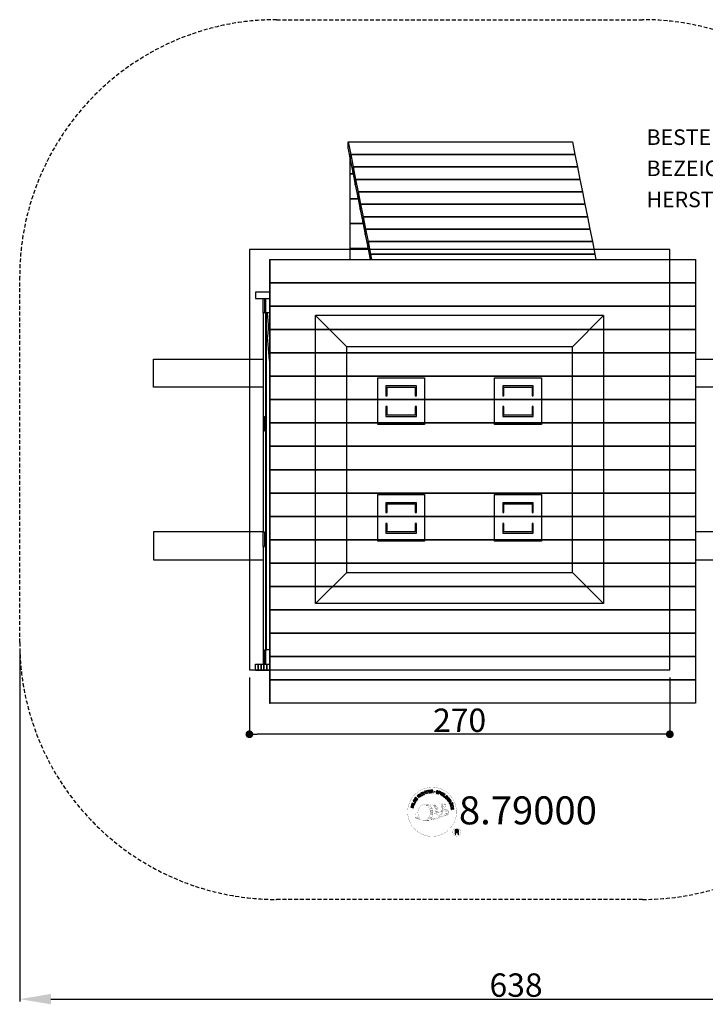
# Model space of a CAD drawing. Units: centimetres. Extents: x -282 to 416, y -350 to 282.
# Drawn here: x -282 to 158, y -350 to 282 of the extents above; entities that cross this region are included whole.
import ezdxf
from ezdxf.enums import TextEntityAlignment as Align

# ---------------------------------------------------------------- set-up
doc = ezdxf.new("R2010")
doc.units = ezdxf.units.CM
doc.header["$LTSCALE"] = 5
doc.header["$MEASUREMENT"] = 0
doc.header["$PDMODE"] = 35
doc.header["$PDSIZE"] = -10
doc.linetypes.add('GESTRICHELT', pattern=[0.75, 0.5, -0.25])
doc.layers.get('0').update_dxf_attribs({"linetype": 'CONTINUOUS'})
doc.layers.get('DEFPOINTS').update_dxf_attribs({"linetype": 'CONTINUOUS'})
for name, color, linetype in [('Richter-Copyright', 7, 'CONTINUOUS'), ('Richter-EN-Fallraum', 3, 'GESTRICHELT'), ('Richter-EN-Fallraummasse', 3, 'CONTINUOUS'), ('Richter-Masse', 5, 'CONTINUOUS'), ('Richter-Oberirdisch', 7, 'CONTINUOUS'), ('Richter-Unterirdisch', 4, 'CONTINUOUS')]:
    doc.layers.add(name, color=color, linetype=linetype)
doc.styles.add('RICHTER', font='ISOCP')
doc.dimstyles.new('PFEILBEM', dxfattribs={"dimtxt": 15, "dimasz": 20, "dimexe": 1.5, "dimexo": 5, "dimgap": 1.5, "dimtad": 1, "dimdec": 0, "dimzin": 0, "dimdsep": 46, "dimtxsty": 'RICHTER', "dimcen": 0.09, "dimdle": 1.5, "dimadec": 0, "dimazin": 0, "dimtfac": 1, "dimtdec": 4, "dimtofl": 0, "dimtmove": 0, "dimatfit": 3, "dimfxl": 0, "dimtolj": 1, "dimtzin": 0, "dimarcsym": 0})
doc.dimstyles.new('PUNKTBEM', dxfattribs={"dimtxt": 15, "dimasz": 5, "dimexe": 1.5, "dimexo": 5, "dimgap": 1.5, "dimtad": 1, "dimdec": 0, "dimzin": 0, "dimdsep": 46, "dimtxsty": 'RICHTER', "dimblk1": 'DOT', "dimblk2": 'DOT', "dimsah": 1, "dimcen": 0.09, "dimdle": 1.5, "dimadec": 0, "dimazin": 0, "dimtfac": 1, "dimtdec": 4, "dimtofl": 0, "dimtmove": 0, "dimatfit": 3, "dimldrblk": 'DOT', "dimfxl": 0, "dimtolj": 1, "dimtzin": 0, "dimarcsym": 0})

# ---------------------------------------------------------------- blocks, each defined once
blk = doc.blocks.new('*D5')
at = {"layer": 'DEFPOINTS', "color": 0, "transparency": 16777216}
for p in [(-282.5, -117.5), (355, -288.77), (355, -346.53)]:
    blk.add_point(p, dxfattribs=at)
at = {"layer": 'Richter-EN-Fallraummasse', "color": 0, "lineweight": -2, "transparency": 16777216}
for p, q in [((-282.5, -122.5), (-282.5, -348.03)), ((355, -293.77), (355, -348.03)), ((-262.5, -346.53), (335, -346.53))]:
    blk.add_line(p, q, dxfattribs=at)
at = {"layer": 'Richter-EN-Fallraummasse', "color": 0, "transparency": 16777216}
for points in [[(-262.5, -343.2), (-262.5, -349.86), (-282.5, -346.53)], [(335, -343.2), (335, -349.86), (355, -346.53)]]:
    blk.add_solid(points, dxfattribs=at)
at = {"layer": 'Richter-EN-Fallraummasse', "color": 0, "transparency": 16777216, "insert": (36.25, -337.53), "char_height": 15, "attachment_point": 5, "style": 'RICHTER'}
blk.add_mtext('\\A1;638', dxfattribs=at)
blk = doc.blocks.new('_DOT')
at = {"color": 0, "linetype": 'ByBlock'}
blk.add_line((-0.5, 0), (-1, 0), dxfattribs=at)
at = {"color": 0, "linetype": 'ByBlock', "const_width": 0.5}
blk.add_lwpolyline([(-0.25, 0, 1), (0.25, 0, 1)], format="xyb", close=True, dxfattribs=at)
blk = doc.blocks.new('*D4')
at = {"layer": 'DEFPOINTS', "color": 0, "transparency": 16777216}
for p in [(-135, -135, -100), (135, -135, -100), (-135, -176.43)]:
    blk.add_point(p, dxfattribs=at)
at = {"layer": 'Richter-Masse', "color": 0, "lineweight": -2, "transparency": 16777216}
for p, q in [((-135, -140), (-135, -177.93)), ((135, -140), (135, -177.93)), ((130, -176.43), (-130, -176.43))]:
    blk.add_line(p, q, dxfattribs=at)
at = {"layer": 'Richter-Masse', "color": 0, "lineweight": -2, "transparency": 16777216, "xscale": 5, "yscale": 5, "zscale": 5, "rotation": 180}
blk.add_blockref('_DOT', (-135, -176.43), dxfattribs=at)
at = {"layer": 'Richter-Masse', "color": 0, "lineweight": -2, "transparency": 16777216, "xscale": 5, "yscale": 5, "zscale": 5}
blk.add_blockref('_DOT', (135, -176.43), dxfattribs=at)
at = {"layer": 'Richter-Masse', "color": 0, "transparency": 16777216, "insert": (0, -167.43), "char_height": 15, "attachment_point": 5, "style": 'RICHTER'}
blk.add_mtext('\\A1;270', dxfattribs=at)

msp = doc.modelspace()

# ---------------------------------------------------------------- linework, layer by layer
at = {"layer": 'Richter-Copyright', "const_width": 0.1}
for points in [[(-2.05, -224.84, -1.051134), (-33.37, -226.2, -1), (-2.02, -226.2)], [(-11.96, -221.25, 0.37327), (-11.68, -221.57, 0.310164), (-11.14, -221.44, 0.390803), (-11.25, -221.07, 0.324088), (-11.9, -221.12, 0.357947), (-11.92, -221.4, 0.2173)], [(-9.84, -221.12, 0.464139), (-9.8, -221.51, 0.328917), (-9.11, -221.5, 0.37687), (-9.14, -221.13, 0.316448), (-9.83, -221.12, 0.382842), (-9.86, -221.44, -0.988444)], [(-27.82, -226.67, 0.361412), (-28.21, -230.4, 0.406974)], [(-27.82, -226.67, 0.194447), (-26.78, -226.83)], [(-19.84, -231.83, 0.565215), (-20.08, -221.54, 0.575992)], [(-17.65, -221.63, 0.223127), (-19.13, -222.2, 0.521564)], [(-15.95, -227.27, 0.221412), (-16.19, -222.75, 0.288176), (-17.65, -221.63), (-17.65, -221.63)], [(-17.1, -227.37, 0.13149), (-15.42, -227.07, 0.13149)], [(-14.12, -225.97, 0.325336), (-16.19, -221.66)], [(-13.54, -226.48, 0.613752), (-15.17, -226.96, 0.486086), (-11.75, -227.94, 0.480744)], [(-14.78, -226.91, 0.172874), (-11.76, -225.7)], [(-11, -227.71, 1), (-11.72, -227.71, 1), (-11, -227.71, 2.835478)], [(-11.57, -226.54, 0.486402), (-10.95, -226.66, 0.486402)], [(-10.53, -225.31, 0.424556), (-9.89, -225.42, 0.424556)], [(-9.6, -224.97, 0.076417), (-8.24, -224.84, 0.076417)], [(-9.59, -228.75, 0.144535), (-7.85, -228.45, 0.302665), (-7.09, -226.11, 0.18889), (-7.92, -224.87, 0.444062), (-8.42, -224.98, 0.30546), (-8.88, -228.04, 0.536987), (-7.44, -227.28, 0.003225), (-7.37, -226.57, 0.322125), (-7.89, -225.67, 0.46939), (-8.68, -226.06, 0.156384), (-8.56, -227.49, 0.493814), (-7.69, -227.07, 0.375931), (-7.98, -226.09, 0.423525), (-8.35, -226.32, 0.182342), (-8.31, -226.74, 0.836557), (-8.1, -226.68, 0.836557)], [(-28.2, -228.94, 0.063052), (-28.07, -230.38, 0.130428)], [(-28.19, -230.4, 0.051509), (-24.61, -231.34, 0.051509)], [(-27.81, -228.93, 0.132692), (-27.45, -230.7, 0.162888)], [(-27.3, -229.43, 0.17399), (-26.83, -230.79, 0.238921)], [(-26.75, -229.6, 0.247284), (-26.24, -231.02, 0.177357)], [(-26.23, -229.82, 0.248492), (-25.8, -231.16, 0.214747)], [(-9.71, -228.9, 0.025162), (-12.56, -229.83, -0.094604), (-19.17, -231.49)], [(-18.26, -230.86, 0.318031), (-17.98, -231.34)], [(-17.89, -230.54, 0.139424), (-17.68, -231.27)], [(-17.52, -230.49, 0.139424), (-17.31, -231.22)], [(-17.25, -230.43, 0.215643), (-16.91, -231.15)], [(-16.74, -230.3, 0.314259), (-16.31, -231.07)], [(-16.11, -230.18, 0.609407), (-15.42, -230.88, 0.502258)], [(-15.63, -230, 0.327037), (-15.08, -230.76)], [(-14.94, -229.8, 0.217264), (-14.54, -230.57)], [(-14.36, -229.54, 0.217549), (-13.91, -230.3)], [(-13.71, -229.26, 0.30878), (-13.37, -230.07)], [(-13.01, -228.79, 0.120881), (-12.72, -229.76)], [(-12.21, -228.82, 0.408504), (-11.82, -229.55)], [(-11.84, -228.7, 0.137855), (-11.43, -229.4)], [(-11.18, -228.49, 0.236908), (-10.6, -229.26)], [(-10.51, -228.26, 0.184196), (-10.19, -229.02)], [(-9.88, -228.16, 0.379728), (-9.71, -228.78)], [(-9.41, -228.04, 0.480818), (-8.81, -228.65, 0.480818)], [(0.76, -239.28, 1), (-4.36, -239.28, 1), (0.76, -239.28, -0.80042)]]:
    msp.add_lwpolyline(points, format="xyb", dxfattribs=at)
at = {"layer": 'Richter-Copyright', "linetype": 'Continuous'}
for points in [[(-24.84, -216.25), (-24.65, -216.11), (-25.7, -214.73), (-25.88, -214.87), (-24.84, -216.25)], [(-23.75, -214.18), (-23.8, -214.13), (-23.85, -214.09), (-23.89, -214.05), (-23.95, -214.02), (-24, -213.99), (-24.06, -213.98), (-24.12, -213.96), (-24.17, -213.96), (-24.24, -213.96), (-24.29, -213.96), (-24.35, -213.97), (-24.42, -213.98), (-24.48, -214), (-24.53, -214.02), (-24.59, -214.05), (-24.65, -214.08), (-24.8, -214.2), (-24.91, -214.33), (-24.99, -214.48), (-25.03, -214.64), (-25.03, -214.8), (-25.01, -214.97), (-24.95, -215.13), (-24.86, -215.3), (-24.81, -215.37), (-24.75, -215.44), (-24.7, -215.51), (-24.63, -215.57), (-24.57, -215.62), (-24.5, -215.67), (-24.43, -215.71), (-24.35, -215.74), (-24.28, -215.76), (-24.2, -215.77), (-24.12, -215.77), (-24.04, -215.77), (-23.96, -215.75), (-23.87, -215.73), (-23.78, -215.69), (-23.7, -215.64), (-23.58, -215.55), (-23.48, -215.45), (-23.4, -215.33), (-23.36, -215.2), (-23.34, -215.07), (-23.35, -214.94), (-23.38, -214.8), (-23.44, -214.65), (-23.63, -214.77), (-23.59, -214.87), (-23.57, -214.96), (-23.56, -215.06), (-23.57, -215.15), (-23.59, -215.24), (-23.64, -215.32), (-23.71, -215.39), (-23.79, -215.46), (-23.85, -215.5), (-23.92, -215.53), (-23.99, -215.54), (-24.05, -215.55), (-24.11, -215.56), (-24.17, -215.55), (-24.23, -215.54), (-24.29, -215.52), (-24.35, -215.49), (-24.4, -215.46), (-24.45, -215.42), (-24.5, -215.38), (-24.55, -215.33), (-24.59, -215.28), (-24.64, -215.22), (-24.68, -215.16), (-24.75, -215.05), (-24.79, -214.92), (-24.81, -214.8), (-24.82, -214.67), (-24.8, -214.55), (-24.75, -214.44), (-24.67, -214.34), (-24.55, -214.25), (-24.47, -214.21), (-24.4, -214.18), (-24.31, -214.16), (-24.24, -214.16), (-24.16, -214.18), (-24.09, -214.21), (-24.01, -214.25), (-23.95, -214.31), (-23.75, -214.18)], [(-22.84, -215.11), (-22.63, -215.02), (-22.94, -214.29), (-22.1, -213.93), (-21.79, -214.66), (-21.58, -214.58), (-22.26, -212.98), (-22.47, -213.07), (-22.18, -213.75), (-23.01, -214.11), (-23.31, -213.42), (-23.52, -213.52), (-22.84, -215.11)], [(-20.79, -214.38), (-20.56, -214.31), (-21.01, -212.84), (-20.46, -212.67), (-20.52, -212.48), (-21.84, -212.89), (-21.79, -213.07), (-21.24, -212.9), (-20.79, -214.38)], [(-19.87, -214.22), (-18.67, -214.03), (-18.7, -213.84), (-19.66, -213.99), (-19.76, -213.39), (-18.87, -213.25), (-18.9, -213.06), (-19.79, -213.2), (-19.87, -212.66), (-18.92, -212.51), (-18.95, -212.32), (-20.14, -212.51), (-19.87, -214.22)], [(-18.37, -214.09), (-18.13, -214.07), (-18.19, -213.33), (-17.62, -213.29), (-17.55, -213.29), (-17.49, -213.3), (-17.44, -213.33), (-17.4, -213.36), (-17.37, -213.41), (-17.35, -213.46), (-17.33, -213.52), (-17.32, -213.58), (-17.29, -213.71), (-17.28, -213.83), (-17.26, -213.93), (-17.22, -214), (-16.96, -213.98), (-17, -213.94), (-17.03, -213.89), (-17.05, -213.83), (-17.06, -213.77), (-17.08, -213.71), (-17.09, -213.64), (-17.09, -213.58), (-17.1, -213.52), (-17.12, -213.45), (-17.13, -213.39), (-17.15, -213.34), (-17.18, -213.29), (-17.21, -213.25), (-17.26, -213.22), (-17.32, -213.2), (-17.38, -213.18), (-17.38, -213.18), (-17.31, -213.14), (-17.25, -213.1), (-17.2, -213.05), (-17.17, -212.99), (-17.14, -212.93), (-17.12, -212.86), (-17.11, -212.79), (-17.11, -212.71), (-17.13, -212.61), (-17.16, -212.53), (-17.22, -212.45), (-17.28, -212.39), (-17.36, -212.35), (-17.45, -212.31), (-17.56, -212.3), (-17.67, -212.3), (-18.49, -212.36), (-18.37, -214.09)], [(-18.2, -213.13), (-18.24, -212.53), (-17.67, -212.49), (-17.6, -212.49), (-17.53, -212.51), (-17.47, -212.53), (-17.43, -212.56), (-17.39, -212.6), (-17.37, -212.65), (-17.35, -212.7), (-17.34, -212.77), (-17.34, -212.85), (-17.36, -212.92), (-17.4, -212.98), (-17.44, -213.02), (-17.5, -213.06), (-17.57, -213.08), (-17.64, -213.09), (-17.72, -213.1), (-18.2, -213.13)], [(-13.68, -213.42), (-13.66, -213.29), (-13.68, -213.17), (-13.71, -213.06), (-13.77, -212.97), (-13.84, -212.89), (-13.94, -212.83), (-14.05, -212.78), (-14.17, -212.73), (-14.29, -212.71), (-14.4, -212.71), (-14.51, -212.72), (-14.62, -212.75), (-14.71, -212.8), (-14.79, -212.87), (-14.86, -212.96), (-14.9, -213.08), (-14.92, -213.18), (-14.9, -213.28), (-14.87, -213.36), (-14.81, -213.44), (-14.74, -213.5), (-14.66, -213.56), (-14.57, -213.61), (-14.47, -213.66), (-14.38, -213.7), (-14.29, -213.75), (-14.2, -213.8), (-14.13, -213.85), (-14.07, -213.91), (-14.03, -213.97), (-14.01, -214.04), (-14.02, -214.12), (-14.05, -214.2), (-14.09, -214.26), (-14.15, -214.3), (-14.21, -214.33), (-14.28, -214.35), (-14.36, -214.34), (-14.44, -214.34), (-14.52, -214.32), (-14.61, -214.29), (-14.7, -214.25), (-14.77, -214.2), (-14.83, -214.14), (-14.88, -214.07), (-14.91, -213.99), (-14.92, -213.89), (-14.91, -213.79), (-15.12, -213.74), (-15.14, -213.88), (-15.13, -214.02), (-15.09, -214.14), (-15.03, -214.25), (-14.94, -214.33), (-14.83, -214.41), (-14.71, -214.47), (-14.57, -214.51), (-14.52, -214.52), (-14.46, -214.53), (-14.39, -214.54), (-14.34, -214.54), (-14.27, -214.54), (-14.21, -214.53), (-14.16, -214.52), (-14.1, -214.5), (-14.05, -214.48), (-14, -214.46), (-13.95, -214.42), (-13.91, -214.39), (-13.87, -214.34), (-13.84, -214.29), (-13.81, -214.23), (-13.79, -214.17), (-13.77, -214.05), (-13.79, -213.95), (-13.82, -213.86), (-13.87, -213.78), (-13.94, -213.72), (-14.03, -213.66), (-14.11, -213.6), (-14.21, -213.55), (-14.3, -213.5), (-14.4, -213.46), (-14.48, -213.41), (-14.55, -213.36), (-14.62, -213.31), (-14.66, -213.25), (-14.68, -213.19), (-14.67, -213.12), (-14.65, -213.04), (-14.61, -212.98), (-14.56, -212.95), (-14.5, -212.92), (-14.44, -212.91), (-14.37, -212.9), (-14.3, -212.91), (-14.23, -212.92), (-14.14, -212.95), (-14.07, -212.98), (-14.01, -213.02), (-13.96, -213.07), (-13.92, -213.14), (-13.9, -213.21), (-13.89, -213.28), (-13.89, -213.37), (-13.68, -213.42)], [(-13.61, -214.71), (-13.39, -214.79), (-13.16, -214.11), (-12.66, -214.29), (-12.54, -214.32), (-12.43, -214.33), (-12.33, -214.32), (-12.24, -214.29), (-12.16, -214.23), (-12.09, -214.17), (-12.04, -214.08), (-11.99, -213.97), (-11.97, -213.86), (-11.96, -213.76), (-11.97, -213.66), (-12, -213.58), (-12.05, -213.49), (-12.12, -213.42), (-12.22, -213.36), (-12.33, -213.32), (-13.05, -213.07), (-13.61, -214.71)], [(-12.89, -213.33), (-12.47, -213.48), (-12.38, -213.51), (-12.31, -213.55), (-12.26, -213.6), (-12.22, -213.65), (-12.2, -213.7), (-12.19, -213.76), (-12.19, -213.83), (-12.21, -213.9), (-12.24, -213.97), (-12.28, -214.02), (-12.32, -214.07), (-12.37, -214.09), (-12.44, -214.11), (-12.51, -214.11), (-12.58, -214.11), (-12.67, -214.08), (-13.1, -213.93), (-12.89, -213.33)], [(-12.3, -215.21), (-12.09, -215.3), (-11.35, -213.73), (-11.56, -213.64), (-12.3, -215.21)], [(-11.84, -215.43), (-10.8, -216.05), (-10.7, -215.89), (-11.54, -215.39), (-11.23, -214.87), (-10.45, -215.33), (-10.35, -215.16), (-11.13, -214.7), (-10.84, -214.23), (-10.02, -214.73), (-9.92, -214.56), (-10.95, -213.94), (-11.84, -215.43)], [(-10.55, -216.21), (-9.62, -216.89), (-9.51, -216.74), (-10.25, -216.19), (-9.35, -214.95), (-9.53, -214.81), (-10.55, -216.21)], [(-29.18, -222.04), (-29.11, -221.82), (-30.77, -221.31), (-30.84, -221.54), (-29.18, -222.04)], [(-29.04, -221.47), (-28.59, -220.41), (-28.77, -220.33), (-29.13, -221.17), (-30.55, -220.58), (-30.64, -220.79), (-29.04, -221.47)], [(-28.41, -220.25), (-28.11, -219.74), (-28.02, -219.56), (-27.97, -219.39), (-27.96, -219.23), (-27.99, -219.08), (-28.05, -218.94), (-28.15, -218.8), (-28.29, -218.68), (-28.46, -218.56), (-28.54, -218.51), (-28.63, -218.47), (-28.72, -218.45), (-28.8, -218.42), (-28.88, -218.41), (-28.96, -218.41), (-29.03, -218.41), (-29.1, -218.42), (-29.18, -218.45), (-29.24, -218.48), (-29.31, -218.52), (-29.37, -218.57), (-29.43, -218.63), (-29.49, -218.7), (-29.54, -218.77), (-29.59, -218.85), (-29.9, -219.36), (-28.41, -220.25)], [(-29.62, -219.26), (-29.42, -218.93), (-29.38, -218.87), (-29.33, -218.81), (-29.29, -218.76), (-29.24, -218.72), (-29.19, -218.69), (-29.14, -218.67), (-29.09, -218.65), (-29.04, -218.63), (-28.98, -218.63), (-28.93, -218.63), (-28.87, -218.64), (-28.8, -218.66), (-28.75, -218.68), (-28.68, -218.7), (-28.62, -218.73), (-28.55, -218.77), (-28.38, -218.9), (-28.27, -219.03), (-28.2, -219.15), (-28.17, -219.28), (-28.18, -219.38), (-28.2, -219.48), (-28.23, -219.56), (-28.27, -219.62), (-28.46, -219.96), (-29.62, -219.26)], [(-27.53, -218.92), (-26.82, -217.94), (-26.98, -217.83), (-27.55, -218.62), (-28.04, -218.26), (-27.51, -217.53), (-27.67, -217.42), (-28.2, -218.15), (-28.64, -217.82), (-28.08, -217.04), (-28.23, -216.93), (-28.94, -217.9), (-27.53, -218.92)], [(-26.06, -217.23), (-25.89, -217.08), (-26.4, -216.53), (-25.99, -216.15), (-25.93, -216.1), (-25.87, -216.07), (-25.81, -216.06), (-25.77, -216.07), (-25.71, -216.08), (-25.66, -216.11), (-25.61, -216.14), (-25.56, -216.18), (-25.51, -216.22), (-25.46, -216.27), (-25.42, -216.31), (-25.38, -216.35), (-25.33, -216.39), (-25.3, -216.42), (-25.26, -216.44), (-25.22, -216.45), (-25.04, -216.27), (-25.09, -216.26), (-25.15, -216.24), (-25.2, -216.21), (-25.25, -216.17), (-25.3, -216.13), (-25.34, -216.08), (-25.39, -216.04), (-25.44, -215.99), (-25.49, -215.95), (-25.54, -215.92), (-25.58, -215.89), (-25.64, -215.87), (-25.69, -215.86), (-25.75, -215.86), (-25.81, -215.88), (-25.87, -215.91), (-25.87, -215.9), (-25.84, -215.84), (-25.81, -215.76), (-25.81, -215.7), (-25.82, -215.63), (-25.84, -215.57), (-25.86, -215.5), (-25.91, -215.44), (-25.95, -215.38), (-26.03, -215.31), (-26.11, -215.26), (-26.19, -215.24), (-26.28, -215.23), (-26.37, -215.25), (-26.47, -215.28), (-26.56, -215.33), (-26.65, -215.41), (-27.25, -215.96), (-26.06, -217.23)], [(-26.53, -216.39), (-26.94, -215.95), (-26.53, -215.56), (-26.47, -215.51), (-26.41, -215.48), (-26.35, -215.46), (-26.3, -215.46), (-26.24, -215.47), (-26.19, -215.49), (-26.14, -215.53), (-26.1, -215.57), (-26.05, -215.63), (-26.02, -215.7), (-26.01, -215.76), (-26.01, -215.82), (-26.04, -215.89), (-26.08, -215.94), (-26.12, -216), (-26.18, -216.06), (-26.53, -216.39)], [(-8.62, -217.98), (-8.51, -218.08), (-7.86, -217.43), (-8.4, -216.89), (-8.54, -217.03), (-8.15, -217.42), (-8.19, -217.47), (-8.23, -217.5), (-8.28, -217.53), (-8.33, -217.56), (-8.38, -217.58), (-8.43, -217.59), (-8.48, -217.6), (-8.53, -217.61), (-8.59, -217.6), (-8.63, -217.6), (-8.69, -217.59), (-8.74, -217.57), (-8.79, -217.54), (-8.85, -217.51), (-8.89, -217.47), (-8.94, -217.43), (-9.03, -217.32), (-9.08, -217.21), (-9.11, -217.09), (-9.1, -216.97), (-9.08, -216.85), (-9.03, -216.73), (-8.96, -216.62), (-8.87, -216.52), (-8.82, -216.47), (-8.77, -216.43), (-8.72, -216.39), (-8.66, -216.35), (-8.6, -216.32), (-8.54, -216.29), (-8.48, -216.27), (-8.42, -216.26), (-8.35, -216.25), (-8.29, -216.25), (-8.23, -216.26), (-8.17, -216.27), (-8.11, -216.3), (-8.04, -216.33), (-7.99, -216.37), (-7.93, -216.42), (-7.87, -216.49), (-7.82, -216.57), (-7.78, -216.65), (-7.76, -216.72), (-7.75, -216.81), (-7.76, -216.89), (-7.79, -216.97), (-7.84, -217.05), (-7.68, -217.22), (-7.6, -217.09), (-7.56, -216.97), (-7.54, -216.85), (-7.55, -216.72), (-7.58, -216.61), (-7.63, -216.49), (-7.71, -216.39), (-7.8, -216.28), (-7.87, -216.22), (-7.94, -216.16), (-8.03, -216.12), (-8.1, -216.08), (-8.19, -216.06), (-8.27, -216.05), (-8.35, -216.04), (-8.43, -216.05), (-8.51, -216.06), (-8.59, -216.08), (-8.67, -216.11), (-8.75, -216.15), (-8.83, -216.19), (-8.9, -216.24), (-8.98, -216.31), (-9.05, -216.37), (-9.16, -216.5), (-9.24, -216.64), (-9.29, -216.79), (-9.32, -216.95), (-9.32, -217.11), (-9.28, -217.27), (-9.2, -217.43), (-9.08, -217.57), (-9.02, -217.62), (-8.96, -217.67), (-8.89, -217.71), (-8.82, -217.74), (-8.75, -217.77), (-8.67, -217.78), (-8.59, -217.78), (-8.51, -217.78), (-8.62, -217.98)], [(-8.31, -218.27), (-7.58, -219.23), (-7.43, -219.12), (-8.02, -218.34), (-7.53, -217.98), (-6.99, -218.69), (-6.84, -218.58), (-7.38, -217.86), (-6.94, -217.53), (-6.36, -218.3), (-6.21, -218.18), (-6.93, -217.22), (-8.31, -218.27)], [(-7.39, -219.49), (-7.27, -219.68), (-6.63, -219.29), (-6.34, -219.77), (-6.3, -219.84), (-6.28, -219.89), (-6.28, -219.95), (-6.3, -220), (-6.33, -220.05), (-6.36, -220.09), (-6.4, -220.14), (-6.45, -220.18), (-6.5, -220.22), (-6.55, -220.26), (-6.61, -220.3), (-6.65, -220.33), (-6.7, -220.36), (-6.73, -220.39), (-6.76, -220.43), (-6.78, -220.46), (-6.64, -220.68), (-6.62, -220.62), (-6.58, -220.57), (-6.54, -220.53), (-6.5, -220.49), (-6.45, -220.45), (-6.39, -220.41), (-6.34, -220.37), (-6.29, -220.34), (-6.24, -220.3), (-6.2, -220.26), (-6.16, -220.21), (-6.13, -220.16), (-6.11, -220.11), (-6.1, -220.06), (-6.11, -219.99), (-6.12, -219.93), (-6.12, -219.93), (-6.06, -219.97), (-6, -220.01), (-5.93, -220.03), (-5.86, -220.03), (-5.79, -220.03), (-5.72, -220.01), (-5.65, -219.98), (-5.59, -219.95), (-5.51, -219.88), (-5.45, -219.82), (-5.41, -219.73), (-5.38, -219.65), (-5.38, -219.56), (-5.4, -219.46), (-5.43, -219.36), (-5.49, -219.26), (-5.92, -218.56), (-7.39, -219.49)], [(-6.62, -220.79), (-6.53, -221.02), (-5.97, -220.99), (-5.68, -221.67), (-6.09, -222.05), (-5.99, -222.28), (-4.66, -220.98), (-4.76, -220.74), (-6.62, -220.79)], [(-6.47, -219.19), (-5.96, -218.87), (-5.65, -219.35), (-5.62, -219.42), (-5.6, -219.48), (-5.6, -219.54), (-5.6, -219.6), (-5.62, -219.64), (-5.65, -219.69), (-5.69, -219.73), (-5.74, -219.77), (-5.82, -219.81), (-5.89, -219.82), (-5.96, -219.82), (-6.01, -219.8), (-6.07, -219.77), (-6.13, -219.72), (-6.17, -219.66), (-6.22, -219.59), (-6.47, -219.19)], [(-4.91, -220.93), (-4.9, -220.94), (-5.53, -221.53), (-5.76, -220.98), (-4.91, -220.93)], [(-4.71, -220.5), (-4.63, -220.7), (-4.4, -220.6), (-4.48, -220.4), (-4.71, -220.5)], [(-4.54, -220.92), (-4.45, -221.12), (-4.22, -221.02), (-4.31, -220.82), (-4.54, -220.92)], [(-29.64, -223.75), (-29.58, -223.52), (-30.35, -223.33), (-30.13, -222.44), (-29.36, -222.63), (-29.31, -222.41), (-30.99, -221.99), (-31.04, -222.22), (-30.32, -222.39), (-30.54, -223.28), (-31.26, -223.1), (-31.32, -223.33), (-29.64, -223.75)], [(-5.91, -222.56), (-5.85, -222.78), (-4.36, -222.39), (-4.21, -222.95), (-4.03, -222.89), (-4.39, -221.56), (-4.57, -221.61), (-4.42, -222.16), (-5.91, -222.56)], [(-5.69, -223.63), (-5.5, -224.83), (-5.31, -224.79), (-5.46, -223.83), (-4.86, -223.74), (-4.72, -224.62), (-4.53, -224.59), (-4.67, -223.71), (-4.13, -223.62), (-3.98, -224.58), (-3.79, -224.55), (-3.98, -223.36), (-5.69, -223.63)], [(-2.91, -240.6), (-2.52, -240.6), (-2.52, -239.36), (-1.59, -239.36), (-1.46, -239.37), (-1.36, -239.41), (-1.28, -239.45), (-1.22, -239.52), (-1.18, -239.6), (-1.14, -239.68), (-1.12, -239.78), (-1.1, -239.88), (-1.08, -240.1), (-1.07, -240.3), (-1.05, -240.47), (-1, -240.6), (-0.57, -240.6), (-0.62, -240.52), (-0.66, -240.43), (-0.69, -240.33), (-0.71, -240.23), (-0.72, -240.12), (-0.73, -240.01), (-0.73, -239.91), (-0.74, -239.8), (-0.75, -239.7), (-0.77, -239.6), (-0.8, -239.5), (-0.84, -239.42), (-0.9, -239.35), (-0.97, -239.28), (-1.06, -239.24), (-1.17, -239.2), (-1.17, -239.2), (-1.05, -239.15), (-0.94, -239.09), (-0.86, -239.01), (-0.79, -238.92), (-0.74, -238.82), (-0.7, -238.71), (-0.68, -238.59), (-0.67, -238.46), (-0.67, -238.38), (-0.68, -238.3), (-0.7, -238.22), (-0.73, -238.15), (-0.76, -238.08), (-0.8, -238.02), (-0.85, -237.96), (-0.91, -237.91), (-0.96, -237.87), (-1.03, -237.82), (-1.1, -237.79), (-1.18, -237.76), (-1.26, -237.73), (-1.35, -237.72), (-1.45, -237.71), (-1.55, -237.71), (-2.91, -237.71), (-2.91, -240.6)], [(-2.52, -239.04), (-2.52, -238.03), (-1.57, -238.03), (-1.44, -238.04), (-1.33, -238.07), (-1.25, -238.11), (-1.18, -238.17), (-1.12, -238.24), (-1.09, -238.33), (-1.06, -238.42), (-1.06, -238.53), (-1.07, -238.67), (-1.11, -238.78), (-1.17, -238.87), (-1.26, -238.94), (-1.35, -238.98), (-1.46, -239.02), (-1.59, -239.03), (-1.72, -239.04), (-2.52, -239.04)]]:
    msp.add_lwpolyline(points, dxfattribs=at)
at = {"layer": 'Richter-Copyright', "const_width": 0.1}
for points in [[(-11.98, -221.29), (-11.57, -226.52)], [(-11.02, -221.36), (-10.95, -226.61)], [(-9.89, -221.25), (-10.56, -225.28)], [(-9.02, -221.36), (-9.87, -225.4)], [(-22.7, -221.64), (-20.08, -221.54)], [(-21.29, -221.97), (-19.93, -221.93)], [(-20.61, -222.3), (-19.25, -222.25)], [(-19.95, -222.7), (-18.59, -222.65)], [(-19.9, -222.98), (-18.54, -222.93)], [(-19.46, -223.38), (-18.09, -223.34)], [(-19.15, -224.17), (-17.62, -224.11)], [(-19.08, -224.72), (-17.54, -224.61)], [(-18.89, -226.18), (-17.08, -226.04)], [(-18.89, -227.64), (-17.53, -227.59)], [(-18.81, -226.93), (-17.44, -226.89)], [(-18.76, -225.43), (-17.39, -225.39)], [(-18.71, -225.8), (-17.34, -225.75)], [(-18.68, -223.61), (-17.86, -223.65)], [(-18.63, -225.1), (-17.27, -225.05)], [(-18.18, -227.32), (-17.03, -227.28)], [(-17.99, -226.52), (-17.11, -226.49)], [(-17.56, -221.66), (-16.19, -221.66)], [(-16.74, -221.94), (-16.07, -221.94)], [(-16.43, -222.28), (-15.48, -222.18)], [(-16.12, -222.64), (-15.17, -222.46)], [(-15.93, -223.02), (-14.71, -222.96)], [(-15.93, -223.43), (-14.57, -223.38)], [(-15.8, -223.79), (-14.7, -223.74)], [(-15.63, -224.67), (-14.26, -224.63)], [(-15.53, -226.06), (-14.22, -226.07)], [(-15.52, -224.17), (-14.42, -224.12)], [(-15.51, -225.35), (-14.14, -225.31)], [(-15.48, -225.74), (-14.17, -225.75)], [(-15.43, -226.29), (-14.73, -226.37)], [(-15.19, -224.95), (-14.08, -224.97)], [(-22.55, -231.81), (-19.84, -231.83)], [(-21.04, -231.31), (-19.22, -231.32)], [(-20.72, -231.6), (-19.49, -231.59)], [(-19.95, -230.36), (-18.38, -230.37)], [(-19.95, -230.83), (-18.58, -230.78)], [(-19.41, -229.4), (-18.2, -229.4)], [(-19.22, -229.84), (-17.9, -229.86)], [(-19.12, -228.5), (-17.75, -228.45)], [(-18.63, -228.92), (-17.46, -228.91)], [(-18.56, -228.17), (-17.2, -228.12)]]:
    msp.add_lwpolyline(points, dxfattribs=at)
msp.add_lwpolyline([(-22.75, -221.66, 0.193432), (-25.08, -222.61, 0.417918), (-24.87, -231.11, 0.362291), (-20.7, -231.04, 0.366751), (-20.03, -222.83, 0.159977), (-22.89, -221.67)], format="xyb", close=True, dxfattribs=at)
at = {"layer": 'Richter-Copyright'}
msp.add_circle((-15.94, -213.36), 0.154, dxfattribs=at)
at = {"layer": 'Richter-EN-Fallraum'}
msp.add_lwpolyline([(-282.5, -117.5), (-282.5, 117.5, -0.414214), (-117.5, 282.5), (117.5, 282.5, -0.256874), (256.85, 205.85, -0.393841), (345.47, 0.25, -0.393898), (256.85, -205.85, -0.256874), (117.5, -282.5), (-117.5, -282.5, -0.414214), (-282.5, -117.5, -1.066225)], format="xyb", dxfattribs=at)
at = {"layer": 'Richter-Oberirdisch'}
for p, q in [((-71.57, 203.5), (-71.54, 203.96)), ((-71.57, 199.5), (-71.57, 203.5)), ((-71.54, 203.96), (72.5, 203.96)), ((-71.54, 203.96), (-69.95, 195.96)), ((72.5, 203.96), (74.09, 195.96)), ((-71.57, 199.5), (-70.18, 192.5)), ((-70.58, 194.51), (-70.58, 183.5)), ((-70.18, 192.5), (-69.95, 195.96)), ((-69.95, 195.96), (-70.18, 192.5)), ((-70.18, 192.5), (-68.58, 184.5)), ((-69.95, 195.96), (74.09, 195.96)), ((74.09, 195.96), (-69.95, 195.96)), ((-69.95, 195.96), (-68.35, 187.96)), ((74.09, 195.96), (75.69, 187.96)), ((-70.58, 183.5), (-70.58, 167.5)), ((-68.38, 183.5), (-70.58, 183.5)), ((-70.58, 183.5), (-68.38, 183.5)), ((-68.35, 187.96), (-68.58, 184.5)), ((-68.58, 184.5), (-68.35, 187.96)), ((-68.58, 184.5), (-66.99, 176.5)), ((75.69, 187.96), (-68.35, 187.96)), ((-68.35, 187.96), (75.69, 187.96)), ((-68.35, 187.96), (-66.76, 179.96)), ((75.69, 187.96), (77.28, 179.96)), ((-66.99, 176.5), (-66.76, 179.96)), ((-66.76, 179.96), (-66.99, 176.5)), ((-66.76, 179.96), (77.28, 179.96)), ((77.28, 179.96), (-66.76, 179.96)), ((-66.76, 179.96), (-65.17, 171.96)), ((77.28, 179.96), (78.87, 171.96)), ((-66.99, 176.5), (-65.4, 168.5)), ((-65.4, 168.5), (-65.17, 171.96)), ((-65.17, 171.96), (-65.4, 168.5)), ((-65.17, 171.96), (78.87, 171.96)), ((78.87, 171.96), (-65.17, 171.96)), ((-65.17, 171.96), (-63.57, 163.96)), ((78.87, 171.96), (80.46, 163.96)), ((-70.58, 167.5), (-65.2, 167.5)), ((-65.2, 167.5), (-70.58, 167.5)), ((-70.58, 167.5), (-70.58, 151.5)), ((-65.4, 168.5), (-63.8, 160.5)), ((-63.57, 163.96), (-63.8, 160.5)), ((-63.8, 160.5), (-63.57, 163.96)), ((-63.8, 160.5), (-62.21, 152.5)), ((80.46, 163.96), (-63.57, 163.96)), ((-63.57, 163.96), (80.46, 163.96)), ((-63.57, 163.96), (-61.98, 155.96)), ((80.46, 163.96), (82.06, 155.96)), ((-62.21, 152.5), (-61.98, 155.96)), ((-61.98, 155.96), (-62.21, 152.5)), ((-62.21, 152.5), (-60.62, 144.5)), ((-61.98, 155.96), (82.06, 155.96)), ((82.06, 155.96), (-61.98, 155.96)), ((-61.98, 155.96), (-60.39, 147.96)), ((82.06, 155.96), (83.65, 147.96)), ((-70.58, 151.5), (-62.01, 151.5)), ((-62.01, 151.5), (-70.58, 151.5)), ((-70.58, 151.5), (-70.58, 135.5)), ((-60.62, 144.5), (-60.39, 147.96)), ((-60.39, 147.96), (-60.62, 144.5)), ((-60.39, 147.96), (83.65, 147.96)), ((83.65, 147.96), (-60.39, 147.96)), ((-60.39, 147.96), (-58.8, 139.96)), ((83.65, 147.96), (85.24, 139.96)), ((-60.62, 144.5), (-59.03, 136.5)), ((-58.8, 139.96), (-59.03, 136.5)), ((-59.03, 136.5), (-58.8, 139.96)), ((85.24, 139.96), (-58.8, 139.96)), ((-58.8, 139.96), (85.24, 139.96)), ((-58.8, 139.96), (-57.2, 131.96)), ((85.24, 139.96), (86.83, 131.96)), ((-70.58, 135.5), (-58.83, 135.5)), ((-58.83, 135.5), (-70.58, 135.5)), ((-70.58, 135.5), (-70.58, 128.5)), ((-59.03, 136.5), (-57.43, 128.5)), ((-121.99, 128.5), (-121.99, 113.5)), ((-121.99, 128.5), (-121.64, 128.5)), ((-121.64, 128.5), (151.54, 128.5)), ((-121.64, 113.5), (-121.64, 128.5)), ((-57.43, 128.5), (-57.2, 131.96)), ((-57.2, 131.96), (-57.43, 128.5)), ((-57.2, 131.96), (86.83, 131.96)), ((86.83, 131.96), (-57.2, 131.96)), ((-57.2, 131.96), (-56.51, 128.5)), ((86.83, 131.96), (87.52, 128.5)), ((151.54, 128.5), (151.54, 113.5)), ((-121.99, 113.5), (-121.99, 98.5)), ((-121.99, 113.5), (-121.64, 113.5)), ((-121.99, 113.5), (-121.64, 113.5)), ((151.54, 113.5), (-121.64, 113.5)), ((-121.64, 113.5), (151.54, 113.5)), ((-121.64, 98.5), (-121.64, 113.5)), ((151.54, 113.5), (151.54, 98.5)), ((-121.99, 107.5), (-131.17, 107.5)), ((-131.17, 107.5), (-131.17, 103.5)), ((-131.17, 103.5), (-121.99, 103.5)), ((-126.23, 94.25), (-126.23, 103.5)), ((-125.35, 103.5), (-125.35, 94.25)), ((-125.35, 103.5), (-125.35, 94.25)), ((-124.47, -131.5), (-124.47, 103.5)), ((-124.47, 94.25), (-124.47, 103.5)), ((-121.99, 98.5), (-121.99, 83.5)), ((-121.99, 98.5), (-121.64, 98.5)), ((-121.99, 98.5), (-121.64, 98.5)), ((151.54, 98.5), (-121.64, 98.5)), ((-121.64, 98.5), (151.54, 98.5)), ((-121.64, 83.5), (-121.64, 98.5)), ((151.54, 98.5), (151.54, 83.5)), ((-126.23, 94.25), (-126.23, 27.75)), ((-126.23, 94.25), (-125.35, 94.25)), ((-125.35, 94.25), (-126.23, 94.25)), ((-124.47, 94.25), (-124.47, -122.25)), ((-121.99, 94.25), (-124.47, 94.25)), ((-124.01, 94.25), (-124.47, 94.25)), ((-124.01, -122.25), (-124.01, 94.25)), ((-124.01, 86.65), (-124.01, 94.25)), ((-124.01, 94.25), (-123.34, 94.25)), ((-121.99, 78.84), (-123.34, 94.25)), ((-121.99, 63.64), (-124.01, 86.65)), ((-121.99, 83.5), (-121.99, 68.5)), ((-121.99, 83.5), (-121.64, 83.5)), ((-121.99, 83.5), (-121.64, 83.5)), ((151.54, 83.5), (-121.64, 83.5)), ((-121.64, 83.5), (151.54, 83.5)), ((-121.64, 68.5), (-121.64, 83.5)), ((151.54, 83.5), (151.54, 68.5)), ((-196.5, 64.5), (-126.23, 64.5)), ((-196.5, 46.5), (-196.5, 64.5)), ((-121.99, 68.5), (-121.99, 53.5)), ((-121.99, 68.5), (-121.64, 68.5)), ((-121.99, 68.5), (-121.64, 68.5)), ((151.54, 68.5), (-121.64, 68.5)), ((-121.64, 68.5), (151.54, 68.5)), ((-121.64, 53.5), (-121.64, 68.5)), ((151.54, 68.5), (151.54, 53.5)), ((151.54, 64.5), (196.5, 64.5)), ((-121.99, 53.5), (-121.99, 38.5)), ((-121.99, 53.5), (-121.64, 53.5)), ((-121.99, 53.5), (-121.64, 53.5)), ((-121.64, 53.5), (151.54, 53.5)), ((151.54, 53.5), (-121.64, 53.5)), ((-121.64, 38.5), (-121.64, 53.5)), ((151.54, 53.5), (151.54, 38.5)), ((-126.23, 46.5), (-196.5, 46.5)), ((196.5, 46.5), (151.54, 46.5)), ((-121.99, 38.5), (-121.99, 23.5)), ((-121.99, 38.5), (-121.64, 38.5)), ((-121.99, 38.5), (-121.64, 38.5)), ((151.54, 38.5), (-121.64, 38.5)), ((-121.64, 38.5), (151.54, 38.5)), ((-121.64, 23.5), (-121.64, 38.5)), ((151.54, 38.5), (151.54, 23.5)), ((-126.23, 27.75), (-126.23, 18.5)), ((-126.23, 27.75), (-125.35, 27.75)), ((-126.23, 27.75), (-125.35, 27.75)), ((-125.35, 18.5), (-125.35, 27.75)), ((-125.35, 27.75), (-125.35, 18.5)), ((-121.99, 23.5), (-121.99, 8.5)), ((-121.99, 23.5), (-121.64, 23.5)), ((-121.99, 23.5), (-121.64, 23.5)), ((151.54, 23.5), (-121.64, 23.5)), ((-121.64, 23.5), (151.54, 23.5)), ((-121.64, 8.5), (-121.64, 23.5)), ((151.54, 23.5), (151.54, 8.5)), ((-126.23, 18.5), (-126.23, -46.5)), ((-126.23, 18.5), (-125.35, 18.5)), ((-125.35, 18.5), (-126.23, 18.5)), ((-121.99, 8.5), (-121.99, -6.5)), ((-121.99, 8.5), (-121.64, 8.5)), ((-121.99, 8.5), (-121.64, 8.5)), ((151.54, 8.5), (-121.64, 8.5)), ((-121.64, 8.5), (151.54, 8.5)), ((-121.64, -6.5), (-121.64, 8.5)), ((151.54, 8.5), (151.54, -6.5)), ((-121.99, -6.5), (-121.99, -21.5)), ((-121.99, -6.5), (-121.64, -6.5)), ((-121.99, -6.5), (-121.64, -6.5)), ((151.54, -6.5), (-121.64, -6.5)), ((-121.64, -6.5), (151.54, -6.5)), ((-121.64, -21.5), (-121.64, -6.5)), ((151.54, -6.5), (151.54, -21.5)), ((-121.99, -21.5), (-121.99, -36.5)), ((-121.99, -21.5), (-121.64, -21.5)), ((-121.99, -21.5), (-121.64, -21.5)), ((151.54, -21.5), (-121.64, -21.5)), ((-121.64, -21.5), (151.54, -21.5)), ((-121.64, -36.5), (-121.64, -21.5)), ((151.54, -21.5), (151.54, -36.5)), ((-121.99, -36.5), (-121.99, -51.5)), ((-121.99, -36.5), (-121.64, -36.5)), ((-121.99, -36.5), (-121.64, -36.5)), ((151.54, -36.5), (-121.64, -36.5)), ((-121.64, -36.5), (151.54, -36.5)), ((-121.64, -51.5), (-121.64, -36.5)), ((151.54, -36.5), (151.54, -51.5)), ((-126.23, -46.5), (-196.5, -46.5)), ((-196.5, -46.5), (-196.5, -64.5)), ((-126.23, -55.75), (-126.23, -46.5)), ((-126.23, -46.5), (-125.35, -46.5)), ((-126.23, -46.5), (-125.35, -46.5)), ((-125.35, -46.5), (-125.35, -55.75)), ((-125.35, -46.5), (-125.35, -55.75)), ((196.5, -46.5), (151.54, -46.5)), ((-126.23, -55.75), (-126.23, -122.25)), ((-126.23, -55.75), (-125.35, -55.75)), ((-125.35, -55.75), (-126.23, -55.75)), ((-121.99, -51.5), (-121.99, -66.5)), ((-121.99, -51.5), (-121.64, -51.5)), ((-121.99, -51.5), (-121.64, -51.5)), ((151.54, -51.5), (-121.64, -51.5)), ((-121.64, -51.5), (151.54, -51.5)), ((-121.64, -66.5), (-121.64, -51.5)), ((151.54, -51.5), (151.54, -66.5)), ((-196.5, -64.5), (-126.23, -64.5)), ((-121.99, -66.5), (-121.99, -81.5)), ((-121.99, -66.5), (-121.64, -66.5)), ((-121.99, -66.5), (-121.64, -66.5)), ((151.54, -66.5), (-121.64, -66.5)), ((-121.64, -66.5), (151.54, -66.5)), ((-121.64, -81.5), (-121.64, -66.5)), ((151.54, -64.5), (196.5, -64.5)), ((151.54, -66.5), (151.54, -81.5)), ((-121.99, -81.5), (-121.99, -96.5)), ((-121.99, -81.5), (-121.64, -81.5)), ((-121.99, -81.5), (-121.64, -81.5)), ((151.54, -81.5), (-121.64, -81.5)), ((-121.64, -81.5), (151.54, -81.5)), ((-121.64, -96.5), (-121.64, -81.5)), ((151.54, -81.5), (151.54, -96.5)), ((-121.99, -96.5), (-121.99, -111.5)), ((-121.99, -96.5), (-121.64, -96.5)), ((-121.99, -96.5), (-121.64, -96.5)), ((151.54, -96.5), (-121.64, -96.5)), ((-121.64, -96.5), (151.54, -96.5)), ((-121.64, -111.5), (-121.64, -96.5)), ((151.54, -96.5), (151.54, -111.5)), ((-121.99, -111.5), (-121.99, -126.5)), ((-121.99, -111.5), (-121.64, -111.5)), ((-121.99, -111.5), (-121.64, -111.5)), ((151.54, -111.5), (-121.64, -111.5)), ((-121.64, -111.5), (151.54, -111.5)), ((-121.64, -126.5), (-121.64, -111.5)), ((151.54, -111.5), (151.54, -126.5)), ((-126.23, -122.25), (-126.23, -131.5)), ((-126.23, -122.25), (-125.35, -122.25)), ((-126.23, -122.25), (-125.35, -122.25)), ((-125.35, -131.5), (-125.35, -122.25)), ((-125.35, -122.25), (-125.35, -131.5)), ((-124.47, -131.5), (-124.47, -122.25)), ((-121.99, -122.25), (-124.47, -122.25)), ((-124.47, -122.25), (-124.01, -122.25)), ((-131.17, -131.5), (-129.33, -131.5)), ((-131.17, -135.5), (-131.17, -131.5)), ((-129.33, -131.5), (-129.33, -135.5)), ((-129.33, -135.5), (-129.33, -131.5)), ((-129.33, -131.5), (-127.49, -131.5)), ((-127.49, -131.5), (-127.49, -135.5)), ((-127.49, -135.5), (-127.49, -131.5)), ((-127.49, -131.5), (-125.65, -131.5)), ((-125.65, -131.5), (-125.65, -135.5)), ((-125.65, -135.5), (-125.65, -131.5)), ((-125.65, -131.5), (-123.81, -131.5)), ((-123.81, -131.5), (-121.99, -131.5)), ((-123.81, -131.5), (-123.81, -135.5)), ((-123.81, -135.5), (-123.81, -131.5)), ((-121.99, -126.5), (-121.99, -141.5)), ((-121.99, -126.5), (-121.64, -126.5)), ((-121.99, -126.5), (-121.64, -126.5)), ((151.54, -126.5), (-121.64, -126.5)), ((-121.64, -126.5), (151.54, -126.5)), ((-121.64, -141.5), (-121.64, -126.5)), ((151.54, -126.5), (151.54, -141.5)), ((-129.33, -135.5), (-131.17, -135.5)), ((-127.49, -135.5), (-129.33, -135.5)), ((-125.65, -135.5), (-127.49, -135.5)), ((-123.81, -135.5), (-125.65, -135.5)), ((-121.99, -135.5), (-123.81, -135.5)), ((-121.99, -141.5), (-121.99, -156.5)), ((-121.99, -141.5), (-121.64, -141.5)), ((-121.99, -141.5), (-121.64, -141.5)), ((151.54, -141.5), (-121.64, -141.5)), ((-121.64, -141.5), (151.54, -141.5)), ((-121.64, -156.5), (-121.64, -141.5)), ((151.54, -141.5), (151.54, -156.5)), ((-121.99, -156.5), (-121.64, -156.5)), ((151.54, -156.5), (-121.64, -156.5))]:
    msp.add_line(p, q, dxfattribs=at)
at = {"layer": 'Richter-Unterirdisch'}
for p, q in [((135, 135), (-135, 135)), ((-135, 135), (-135, -135)), ((135, -135), (135, 135)), ((92.5, 92.5), (-92.5, 92.5)), ((-92.5, -92.5), (-92.5, 92.5)), ((-92.5, 92.5), (-72.5, 72.5)), ((72.5, 72.5), (92.5, 92.5)), ((92.5, 92.5), (92.5, -92.5)), ((72.5, 72.5), (-72.5, 72.5)), ((-72.5, -72.5), (-72.5, 72.5)), ((72.5, -72.5), (72.5, 72.5)), ((-52.5, 52.5), (-22.5, 52.5)), ((-52.5, 22.5), (-52.5, 52.5)), ((-22.5, 52.5), (-22.5, 22.5)), ((22.5, 22.5), (22.5, 52.5)), ((22.5, 52.5), (52.5, 52.5)), ((52.5, 52.5), (52.5, 22.5)), ((-27.7, 47.3), (-47.3, 47.3)), ((-47.3, 47.3), (-47.3, 41)), ((-46.5, 46.5), (-28.5, 46.5)), ((-46.5, 41), (-46.5, 46.5)), ((-28.5, 46.5), (-28.5, 41)), ((-27.7, 41), (-27.7, 47.3)), ((47.3, 47.3), (27.7, 47.3)), ((27.7, 47.3), (27.7, 41)), ((28.5, 46.5), (46.5, 46.5)), ((28.5, 41), (28.5, 46.5)), ((46.5, 46.5), (46.5, 41)), ((47.3, 41), (47.3, 47.3)), ((-47.3, 41), (-46.5, 41)), ((-28.5, 41), (-27.7, 41)), ((27.7, 41), (28.5, 41)), ((46.5, 41), (47.3, 41)), ((-46.5, 34), (-47.3, 34)), ((-47.3, 34), (-47.3, 27.7)), ((-46.5, 28.5), (-46.5, 34)), ((-27.7, 34), (-28.5, 34)), ((-28.5, 34), (-28.5, 28.5)), ((-27.7, 27.7), (-27.7, 34)), ((28.5, 34), (27.7, 34)), ((27.7, 34), (27.7, 27.7)), ((28.5, 28.5), (28.5, 34)), ((47.3, 34), (46.5, 34)), ((46.5, 34), (46.5, 28.5)), ((47.3, 27.7), (47.3, 34)), ((-47.3, 27.7), (-27.7, 27.7)), ((-28.5, 28.5), (-46.5, 28.5)), ((27.7, 27.7), (47.3, 27.7)), ((46.5, 28.5), (28.5, 28.5)), ((-22.5, 22.5), (-52.5, 22.5)), ((52.5, 22.5), (22.5, 22.5)), ((-52.5, -52.5), (-52.5, -22.5)), ((-52.5, -22.5), (-22.5, -22.5)), ((-22.5, -22.5), (-22.5, -52.5)), ((22.5, -52.5), (22.5, -22.5)), ((22.5, -22.5), (52.5, -22.5)), ((52.5, -22.5), (52.5, -52.5)), ((-27.7, -27.7), (-47.3, -27.7)), ((-47.3, -27.7), (-47.3, -34)), ((-46.5, -28.5), (-28.5, -28.5)), ((-46.5, -34), (-46.5, -28.5)), ((-28.5, -28.5), (-28.5, -34)), ((-27.7, -34), (-27.7, -27.7)), ((47.3, -27.7), (27.7, -27.7)), ((27.7, -27.7), (27.7, -34)), ((28.5, -28.5), (46.5, -28.5)), ((28.5, -34), (28.5, -28.5)), ((46.5, -28.5), (46.5, -34)), ((47.3, -34), (47.3, -27.7)), ((-47.3, -34), (-46.5, -34)), ((-28.5, -34), (-27.7, -34)), ((27.7, -34), (28.5, -34)), ((46.5, -34), (47.3, -34)), ((-47.3, -41), (-47.3, -47.3)), ((-46.5, -41), (-47.3, -41)), ((-46.5, -46.5), (-46.5, -41)), ((-28.5, -41), (-28.5, -46.5)), ((-27.7, -41), (-28.5, -41)), ((-27.7, -47.3), (-27.7, -41)), ((27.7, -41), (27.7, -47.3)), ((28.5, -41), (27.7, -41)), ((28.5, -46.5), (28.5, -41)), ((47.3, -41), (46.5, -41)), ((46.5, -41), (46.5, -46.5)), ((47.3, -47.3), (47.3, -41)), ((-47.3, -47.3), (-27.7, -47.3)), ((-28.5, -46.5), (-46.5, -46.5)), ((27.7, -47.3), (47.3, -47.3)), ((46.5, -46.5), (28.5, -46.5)), ((-22.5, -52.5), (-52.5, -52.5)), ((52.5, -52.5), (22.5, -52.5)), ((-72.5, -72.5), (-92.5, -92.5)), ((-72.5, -72.5), (72.5, -72.5)), ((72.5, -72.5), (92.5, -92.5)), ((92.5, -92.5), (-92.5, -92.5)), ((-135, -135), (135, -135))]:
    msp.add_line(p, q, dxfattribs=at)

# ---------------------------------------------------------------- texts
at = {"layer": 'Richter-Copyright', "style": 'RICHTER'}
msp.add_text('8.79000', height=18, dxfattribs=at).set_placement((43.86, -234.3), align=Align.CENTER)
at = {"layer": 'Richter-Oberirdisch', "ltscale": 40, "style": 'RICHTER'}
msp.add_text('(c)Richter Spielgeräte GmbH', height=1e-17, dxfattribs=at).set_placement((14.95, 23.5), align=Align.MIDDLE)
at = {"layer": 'Richter-Oberirdisch', "style": 'RICHTER', "flags": 3}
for tag, p, s in [('BESTELLNUMMER', (120.11, 202.05), '8.79000'), ('BEZEICHNUNG', (120.11, 182.05), 'Bergwart'), ('HERSTELLER', (120.11, 162.05), 'Richter Spielgeräte GmbH')]:
    msp.add_attdef(tag, p, s, height=10, dxfattribs=at)

# ---------------------------------------------------------------- dimensions: what is measured, and where the dimension line sits
at = {"layer": 'Richter-EN-Fallraummasse'}
dim = msp.add_linear_dim(base=(355, -346.52952609), p1=(-282.5, -117.5), p2=(355, -288.77460452), dimstyle='PFEILBEM', dxfattribs=at)
dim.commit()
dim.dimension.update_dxf_attribs({"geometry": '*D5', "text_midpoint": (36.25, -337.52952609)})
at = {"layer": 'Richter-Masse'}
dim = msp.add_linear_dim(base=(-135, -176.43), p1=(135, -135, -100), p2=(-135, -135, -100), dimstyle='PUNKTBEM', dxfattribs=at)
dim.commit()
dim.dimension.update_dxf_attribs({"geometry": '*D4', "text_midpoint": (0, -167.43)})

doc.saveas('drawing.dxf')
